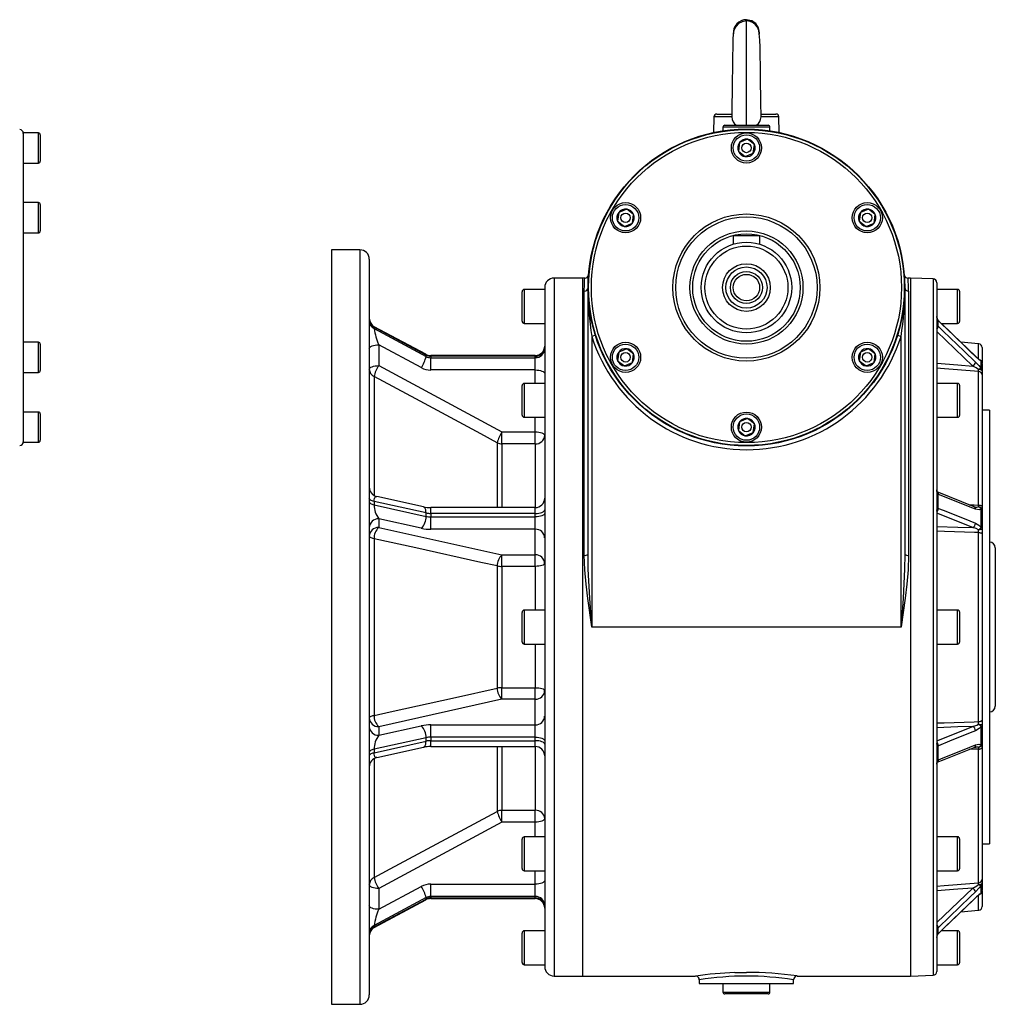
# Model space of a CAD drawing. Extents: x -870 to 1376, y -870 to 870.
# Drawn here: x -341 to 176, y -261 to 261 of the extents above; entities that cross this region are included whole.
import ezdxf

# ---------------------------------------------------------------- set-up
doc = ezdxf.new("R2010")
doc.units = 0
doc.linetypes.add('SLD-PLNÁ', pattern=[0])
doc.layers.add('VIDITELNE', color=2, linetype='SLD-PLNÁ')

msp = doc.modelspace()

# ---------------------------------------------------------------- linework, layer by layer
at = {"layer": 'VIDITELNE', "color": 2, "linetype": 'SLD-PLNÁ'}
for p, q in [((42.63, 260.86), (41.54, 260.49)), ((44, 204.99), (44, 260.99)), ((26.77, 209.43), (26.56, 201.16)), ((36.26, 209.43), (26.77, 209.43)), ((28.37, 210.99), (36.4, 210.99)), ((51.61, 210.99), (59.63, 210.99)), ((61.23, 209.43), (51.74, 209.43)), ((61.44, 201.16), (61.23, 209.43)), ((31.5, 203.99), (31.5, 202.05)), ((44, 203.99), (31.5, 203.99)), ((32.5, 204.99), (44, 204.99)), ((44, 204.99), (55.5, 204.99)), ((56.5, 203.99), (44, 203.99)), ((56.5, 202.05), (56.5, 203.99)), ((-331.5, 200.99), (-339.5, 200.99)), ((-339.5, 200.99), (-339.5, 200.72)), ((-339.5, 200.72), (-339.5, 161.64)), ((-331.5, 184.99), (-331.5, 200.99)), ((-330.5, 199.99), (-330.5, 185.99)), ((19, 199.21), (19, 199.18)), ((69, 199.18), (69, 199.21)), ((40.34, 195.8), (39.73, 191.22)), ((44.6, 197.57), (40.34, 195.8)), ((48.27, 194.76), (44.6, 197.57)), ((47.66, 190.18), (48.27, 194.76)), ((39.73, 191.22), (43.4, 188.41)), ((43.4, 188.41), (47.66, 190.18)), ((-339.5, 184.99), (-331.5, 184.99)), ((-331.5, 163.99), (-339.5, 163.99)), ((-331.5, 147.99), (-331.5, 163.99)), ((-330.5, 162.99), (-330.5, 148.99)), ((-339.5, 161.64), (-339.5, 158.06)), ((-339.5, 158.06), (-339.5, 79.92)), ((-23.75, 158.8), (-24.35, 154.22)), ((-19.48, 160.57), (-23.75, 158.8)), ((-15.82, 157.76), (-19.48, 160.57)), ((-16.42, 153.18), (-15.82, 157.76)), ((104.42, 158.8), (103.82, 154.22)), ((108.69, 160.57), (104.42, 158.8)), ((112.35, 157.76), (108.69, 160.57)), ((111.75, 153.18), (112.35, 157.76)), ((-24.35, 154.22), (-20.69, 151.41)), ((-20.69, 151.41), (-16.42, 153.18)), ((103.82, 154.22), (107.48, 151.41)), ((107.48, 151.41), (111.75, 153.18)), ((-339.5, 147.99), (-331.5, 147.99)), ((37, 146.49), (51, 146.49)), ((37, 146.49), (37, 141.95)), ((51, 146.49), (51, 141.95)), ((-161, 138.99), (-176, 138.99)), ((-176, 138.99), (-176, -261.01)), ((-161, 138.99), (-161, -261.01)), ((-156, 133.99), (-156, -256.01)), ((-43, 123.99), (-58, 123.99)), ((-58, 123.99), (-58, -246.01)), ((-41.73, 123.99), (-43, 123.99)), ((-43, 123.99), (-43, -246.01)), ((131, 123.99), (129.73, 123.99)), ((143, 123.57), (131, 123.99)), ((131, 123.99), (131, -246.01)), ((143, 123.57), (143, -245.59)), ((145, 121.57), (145, -243.59)), ((-75, 108.99), (-75, 116.79)), ((-63, 117.99), (-73.8, 117.99)), ((-73.8, 117.99), (-73.8, 108.99)), ((-63, 118.99), (-63, -241.01)), ((-42, -22.95), (-42, 117.06)), ((-40, -22.54), (-40, 118.99)), ((128, 118.99), (128, -22.54)), ((130, 117.06), (130, -22.95)), ((156, 117.99), (145, 117.99)), ((156, 99.99), (156, 117.99)), ((157, 116.99), (157, 100.99)), ((-75, 101.19), (-75, 108.99)), ((-73.8, 108.99), (-73.8, 99.99)), ((-73.8, 99.99), (-63, 99.99)), ((145.75, 101.54), (145.54, 101.76)), ((145.56, 101.64), (145.56, 98.54)), ((145.81, 101.39), (145.56, 101.64)), ((165.42, 82.6), (145.75, 101.54)), ((147.36, 99.99), (156, 99.99)), ((157.77, 89.97), (147.36, 99.99)), ((-153.51, 97.98), (-153.51, 97.21)), ((-125.91, 83.2), (-153.51, 97.98)), ((-153.51, 97.21), (-125.91, 82.43)), ((-126.06, 83.61), (-153.36, 98.23)), ((164.03, 77.34), (145, 95.66)), ((145.56, 98.54), (145.81, 98.31)), ((-331.5, 89.99), (-339.5, 89.99)), ((-331.5, 73.99), (-331.5, 89.99)), ((-330.5, 88.99), (-330.5, 74.99)), ((-36.09, 93.67), (-38, 93.07)), ((-38, 93.07), (-38, -61.01)), ((124.09, 93.67), (126, 93.07)), ((126, -61.01), (126, 93.07)), ((167.17, 89.15), (157.77, 89.97)), ((167.17, 81.14), (167.17, 89.15)), ((-151, 88.62), (-151, 77.57)), ((-128.42, 76.52), (-151, 88.62)), ((-23.75, 84.8), (-24.35, 80.22)), ((-19.48, 86.57), (-23.75, 84.8)), ((-15.82, 83.76), (-19.48, 86.57)), ((-16.42, 79.18), (-15.82, 83.76)), ((104.42, 84.8), (103.82, 80.22)), ((108.69, 86.57), (104.42, 84.8)), ((112.35, 83.76), (108.69, 86.57)), ((111.75, 79.18), (112.35, 83.76)), ((169, 87.16), (169, 79.07)), ((-339.5, 79.92), (-339.5, 76.34)), ((-125.91, 82.43), (-125.91, 83.2)), ((-68, 82.95), (-123.4, 82.95)), ((-123.4, 82.57), (-123.4, 82.95)), ((-123.4, 82.57), (-123.4, 81.81)), ((-68, 82.57), (-123.4, 82.57)), ((-123.4, 75.28), (-123.4, 81.81)), ((-123.4, 81.81), (-68, 81.81)), ((-68, 82.57), (-68, 82.95)), ((-68, 81.81), (-68, 82.57)), ((-68, 75.28), (-68, 81.81)), ((-24.35, 80.22), (-20.69, 77.41)), ((-20.69, 77.41), (-16.42, 79.18)), ((103.82, 80.22), (107.48, 77.41)), ((107.48, 77.41), (111.75, 79.18)), ((168.44, 76.02), (168.44, 80.03)), ((169, 78.73), (169, 74.75)), ((-339.5, 76.34), (-339.5, 37.26)), ((-339.5, 73.99), (-331.5, 73.99)), ((-151, 77.57), (-85.66, 42.45)), ((-68, 75.28), (-123.4, 75.28)), ((-68, 68.2), (-68, 75.28)), ((167.17, 3.67), (167.17, 74.51)), ((169, 74.75), (169, 72.71)), ((-153.51, 71.79), (-153.51, 8.76)), ((-63, 68.2), (-73.8, 68.2)), ((-73.8, 68.2), (-73.8, 59.2)), ((156, 68.2), (145, 68.2)), ((156, 50.2), (156, 68.2)), ((169, 72.71), (169, 2.81)), ((-75, 59.2), (-75, 67)), ((157, 67.2), (157, 51.2)), ((-75, 51.4), (-75, 59.2)), ((-73.8, 59.2), (-73.8, 50.2)), ((-331.5, 52.99), (-339.5, 52.99)), ((-331.5, 36.99), (-331.5, 52.99)), ((173, 53.99), (169, 53.99)), ((173, 53.99), (173, -176.01)), ((-330.5, 51.99), (-330.5, 37.99)), ((-73.8, 50.2), (-63, 50.2)), ((-68, 42.45), (-68, 50.2)), ((40.34, 47.8), (39.73, 43.22)), ((44.6, 49.57), (40.34, 47.8)), ((48.27, 46.76), (44.6, 49.57)), ((145, 50.2), (156, 50.2)), ((-85.66, 42.45), (-68, 42.45)), ((-85.66, 36.12), (-85.66, 42.45)), ((-68, 36.12), (-68, 42.45)), ((39.73, 43.22), (43.4, 40.41)), ((43.4, 40.41), (47.66, 42.18)), ((47.66, 42.18), (48.27, 46.76)), ((-339.5, 37.26), (-339.5, 36.99)), ((-339.5, 36.99), (-331.5, 36.99)), ((-88.16, 36.72), (-88.16, 2.32)), ((-68, 36.12), (-85.66, 36.12)), ((-85.66, 36.12), (-85.66, 2.32)), ((-68, 36.12), (-68, 2.32)), ((164.77, 2.8), (145.1, 10.64)), ((-153.51, 5.61), (-153.51, 3.76)), ((-125.91, -0.51), (-153.51, 5.61)), ((-127.33, 2.71), (-152.08, 8.2)), ((145.56, 9.46), (145.56, 1.98)), ((145.81, 9.34), (145.56, 9.46)), ((-153.51, 3.76), (-125.91, -2.36)), ((-68, 2.32), (-123.4, 2.32)), ((-123.4, -0.77), (-123.4, 2.32)), ((-68, -0.77), (-68, 2.32)), ((145.56, 1.98), (145.81, 1.89)), ((168.44, -8.27), (168.44, 1.43)), ((169, 2.81), (169, 0.85)), ((169, 0.85), (169, -8.75)), ((-128.42, -8.63), (-151, -3.63)), ((-151, -3.63), (-151, -8.2)), ((-125.91, -2.36), (-125.91, -0.51)), ((-123.4, -0.77), (-123.4, -2.62)), ((-68, -0.77), (-123.4, -0.77)), ((-123.4, -9.15), (-123.4, -2.62)), ((-123.4, -2.62), (-68, -2.62)), ((-68, -2.62), (-68, -0.77)), ((-68, -9.15), (-68, -2.62)), ((164.03, -8.3), (145, -0.71)), ((-151, -8.2), (-85.66, -22.75)), ((-68, -9.15), (-123.4, -9.15)), ((-68, -22.75), (-68, -9.15)), ((169, -8.75), (169, -11.58)), ((-153.51, -14.18), (-153.51, -107.84)), ((167.17, -111.1), (167.17, -10.92)), ((169, -11.58), (169, -110.44)), ((176, -19.01), (176, -103.01)), ((-85.66, -22.75), (-68, -22.75)), ((-85.66, -28.83), (-85.66, -22.75)), ((-68, -28.83), (-68, -22.75)), ((-88.16, -28.63), (-88.16, -93.39)), ((-85.66, -28.83), (-85.66, -93.19)), ((-68, -28.83), (-85.66, -28.83)), ((-68, -28.83), (-68, -52.01)), ((-63, -52.01), (-73.8, -52.01)), ((-73.8, -52.01), (-73.8, -61.01)), ((156, -52.01), (145, -52.01)), ((156, -70.01), (156, -52.01)), ((-75, -61.01), (-75, -53.21)), ((157, -53.01), (157, -69.01)), ((-75, -68.81), (-75, -61.01)), ((-73.8, -61.01), (-73.8, -70.01)), ((126, -61.01), (-38, -61.01)), ((-73.8, -70.01), (-63, -70.01)), ((-68, -70.01), (-68, -93.19)), ((145, -70.01), (156, -70.01)), ((-85.66, -93.19), (-68, -93.19)), ((-85.66, -99.27), (-85.66, -93.19)), ((-68, -99.27), (-68, -93.19)), ((-85.66, -99.27), (-151, -113.82)), ((-68, -99.27), (-85.66, -99.27)), ((-68, -112.87), (-68, -99.27)), ((-151, -118.4), (-128.42, -113.39)), ((-151, -113.82), (-151, -118.4)), ((-123.4, -112.87), (-68, -112.87)), ((-123.4, -119.4), (-123.4, -112.87)), ((-68, -119.4), (-68, -112.87)), ((145, -121.31), (164.03, -113.72)), ((168.44, -123.45), (168.44, -113.75)), ((169, -110.44), (169, -113.27)), ((169, -113.27), (169, -122.87)), ((-125.91, -119.66), (-153.51, -125.78)), ((-125.91, -121.51), (-125.91, -119.66)), ((-123.4, -119.4), (-123.4, -121.25)), ((-68, -119.4), (-123.4, -119.4)), ((-68, -121.25), (-68, -119.4)), ((-153.51, -127.63), (-125.91, -121.51)), ((-152.08, -130.22), (-127.33, -124.73)), ((-123.4, -121.25), (-68, -121.25)), ((-123.4, -124.34), (-123.4, -121.25)), ((-123.4, -124.34), (-68, -124.34)), ((-88.16, -124.34), (-88.16, -158.74)), ((-85.66, -124.34), (-85.66, -158.14)), ((-68, -124.34), (-68, -121.25)), ((-68, -124.34), (-68, -158.14)), ((145.81, -123.91), (145.56, -124)), ((145.56, -124), (145.56, -131.48)), ((169, -122.87), (169, -124.83)), ((169, -124.83), (169, -194.73)), ((-153.51, -125.78), (-153.51, -127.63)), ((167.17, -196.53), (167.17, -125.69)), ((-153.51, -130.78), (-153.51, -193.81)), ((145.56, -131.48), (145.81, -131.37)), ((-85.66, -158.14), (-68, -158.14)), ((-85.66, -164.47), (-85.66, -158.14)), ((-68, -164.47), (-68, -158.14)), ((-85.66, -164.47), (-151, -199.59)), ((-68, -164.47), (-85.66, -164.47)), ((-68, -172.22), (-68, -164.47)), ((-63, -172.22), (-73.8, -172.22)), ((-73.8, -172.22), (-73.8, -181.22)), ((156, -172.22), (145, -172.22)), ((156, -190.22), (156, -172.22)), ((-75, -181.22), (-75, -173.42)), ((157, -173.22), (157, -189.22)), ((169, -176.01), (173, -176.01)), ((-75, -189.02), (-75, -181.22)), ((-73.8, -181.22), (-73.8, -190.22)), ((-73.8, -190.22), (-63, -190.22)), ((-68, -197.3), (-68, -190.22)), ((145, -190.22), (156, -190.22)), ((-123.4, -197.3), (-68, -197.3)), ((-123.4, -203.83), (-123.4, -197.3)), ((-68, -203.83), (-68, -197.3)), ((168.44, -202.05), (168.44, -198.04)), ((169, -194.73), (169, -196.78)), ((169, -196.78), (169, -200.75)), ((-151, -210.64), (-128.42, -198.54)), ((-151, -199.59), (-151, -210.64)), ((145, -217.68), (164.03, -199.36)), ((167.17, -211.17), (167.17, -203.13)), ((169, -201.1), (169, -209.18)), ((-125.91, -204.45), (-153.51, -219.23)), ((-153.51, -220), (-125.91, -205.22)), ((-153.36, -220.25), (-126.06, -205.63)), ((-125.91, -205.22), (-125.91, -204.45)), ((-68, -203.83), (-123.4, -203.83)), ((-123.4, -203.83), (-123.4, -204.59)), ((-123.4, -204.59), (-68, -204.59)), ((-123.4, -204.97), (-123.4, -204.59)), ((-123.4, -204.97), (-68, -204.97)), ((-68, -204.59), (-68, -203.83)), ((-68, -204.97), (-68, -204.59)), ((157.77, -211.99), (167.17, -211.17)), ((-153.51, -219.23), (-153.51, -220)), ((-75, -231.01), (-75, -223.21)), ((-63, -222.01), (-73.8, -222.01)), ((-73.8, -222.01), (-73.8, -231.01)), ((145.54, -223.77), (145.75, -223.57)), ((145.81, -220.33), (145.56, -220.56)), ((145.56, -220.56), (145.56, -223.66)), ((145.56, -223.66), (145.81, -223.41)), ((156, -222.01), (147.36, -222.01)), ((156, -240.01), (156, -222.01)), ((157, -223.01), (157, -239.01)), ((-75, -238.81), (-75, -231.01)), ((-73.8, -231.01), (-73.8, -240.01)), ((-73.8, -240.01), (-63, -240.01)), ((145, -240.01), (156, -240.01)), ((-58, -246.01), (-43, -246.01)), ((-43, -246.01), (17.01, -246.01)), ((19, -248.01), (19, -250.01)), ((19, -250.01), (44, -250.01)), ((31.5, -250.01), (31.5, -254.51)), ((44, -250.01), (69, -250.01)), ((56.5, -254.51), (56.5, -250.01)), ((69, -250.01), (69, -248)), ((70.93, -246.01), (131, -246.01)), ((131, -246.01), (143, -245.59)), ((31.5, -254.51), (56.5, -254.51)), ((55.5, -255.51), (32.5, -255.51)), ((-176, -261.01), (-161, -261.01))]:
    msp.add_line(p, q, dxfattribs=at)
for points in [[(44, 260.35), (41.67, 259.92), (39.87, 258.9), (38.63, 257.64), (37.85, 256.37), (37.41, 255.21), (37.17, 254.19), (36.85, 251.12), (36.78, 248.49), (36.73, 245.75), (36.67, 242.13), (36.61, 238.24), (36.56, 234.07), (36.5, 229.76), (36.45, 225.45), (36.39, 221.27), (36.34, 217.29), (36.28, 213.66), (36.25, 212.01), (36.22, 210.5), (36.22, 210.42)], [(50.85, 253.23), (51, 253.99), (50.47, 256.67), (48.95, 258.94), (46.68, 260.46), (44, 260.99)], [(51.76, 210.63), (51.76, 210.88), (51.74, 212.39), (51.71, 214.36), (51.67, 216.68), (51.6, 221.46), (51.54, 226), (51.49, 229.99), (51.45, 233.65), (51.39, 237.75), (51.35, 240.65), (51.31, 243.56), (51.26, 246.36), (51.15, 250.14), (50.84, 253.62), (50.51, 255.27), (50.18, 256.2), (49.64, 257.22), (48.8, 258.28), (47.6, 259.27), (45.99, 260.03), (44, 260.35)], [(48.36, 259.33), (48.34, 259.36), (46.97, 260.33)], [(-42, 117.06), (-41.93, 120.6), (-41.8, 122.9), (-41.72, 123.94), (-41.73, 123.86)], [(145.56, 101.64), (145.37, 101.88), (145.27, 102.07), (145.09, 102.63), (145.01, 103.35), (145, 103.52), (145, 103.56), (145, 103.57), (145, 103.57), (145, 103.58), (145, 103.58), (145, 103.58), (145, 103.58), (145, 103.58), (145, 103.58), (145, 103.58), (145, 103.58)], [(145.53, 101.76), (145.55, 101.73), (145.56, 101.64)], [(145.75, 101.54), (145.78, 101.51), (145.81, 101.39)], [(165.48, 82.46), (162.71, 85.12), (151.63, 95.79), (145.81, 101.39)], [(-153.51, 97.98), (-153.46, 98.22), (-153.36, 98.23)], [(145, 99.06), (145, 99.02), (145, 99.02), (145, 99.02), (145, 99.02), (145, 99.01), (145, 99.01), (145, 99.01), (145, 99.01), (145, 99.01), (145, 99.01), (145.01, 99.03), (145.09, 98.98), (145.27, 98.8), (145.47, 98.62), (145.56, 98.54)], [(145.81, 98.31), (148.33, 95.88), (159.41, 85.21), (165.48, 79.37)], [(-156, 86.7), (-155.9, 87.08), (-155.62, 87.43), (-155.16, 87.77), (-154.54, 88.06), (-153.78, 88.29), (-152.91, 88.47), (-151.98, 88.58), (-151, 88.62)], [(-125.91, 83.2), (-125.96, 83.49), (-126.06, 83.61)], [(145, 78.88), (156.17, 77.97), (164.03, 77.34)], [(165.42, 82.61), (165.45, 82.58), (165.48, 82.46)], [(168.44, 80.03), (167.5, 80.69), (165.48, 82.46)], [(165.48, 79.37), (167.18, 77.58), (168.44, 76.02)], [(-156, 75.66), (-155.9, 76.03), (-155.62, 76.39), (-155.16, 76.72), (-154.54, 77.01), (-153.78, 77.25), (-152.91, 77.43), (-151.98, 77.53), (-151, 77.57)], [(-68, 75.28), (-67.02, 75.24), (-66.09, 75.13), (-65.22, 74.95), (-64.46, 74.72), (-63.84, 74.43), (-63.38, 74.09), (-63.1, 73.74), (-63, 73.36)], [(167.17, 74.51), (165.02, 74.68), (149.08, 75.97), (144.83, 76.31)], [(167.12, 75.53), (165.81, 76.37), (164.03, 77.34)], [(169, 74.75), (168.96, 74.9), (168.86, 75.04), (168.69, 75.17), (168.46, 75.29), (168.18, 75.39), (167.85, 75.46), (167.5, 75.51), (167.12, 75.53)], [(-88.16, 36.72), (-96.81, 41.36), (-131.38, 59.92), (-153.51, 71.79)], [(-68, 42.45), (-67.02, 42.42), (-66.09, 42.31), (-65.22, 42.13), (-64.46, 41.89), (-63.84, 41.6), (-63.38, 41.27), (-63.1, 40.91), (-63, 40.54)], [(145.56, 9.46), (145.37, 9.64), (145.27, 9.81), (145.09, 10.42), (145.01, 11.38), (145, 11.65), (145, 11.71), (145, 11.72), (145, 11.73), (145, 11.73), (145, 11.73), (145, 11.73), (145, 11.73), (145, 11.73), (145, 11.72), (145, 11.72), (145, 11.69)], [(145.15, 10.59), (145.16, 10.58), (145.12, 10.68), (145.07, 10.88), (145.02, 11.21), (145.01, 11.49), (145, 11.65), (145, 11.71)], [(-153.51, 5.61), (-154.05, 5.75), (-154.54, 5.91), (-154.97, 6.1), (-155.33, 6.31), (-155.62, 6.53), (-155.83, 6.77), (-155.96, 7.02), (-156, 7.27)], [(-156, 5.42), (-155.96, 5.17), (-155.83, 4.92), (-155.62, 4.69), (-155.33, 4.46), (-154.97, 4.25), (-154.54, 4.07), (-154.05, 3.9), (-153.51, 3.76)], [(-153.51, 5.61), (-153.46, 6.46), (-153.32, 7.17), (-153.09, 7.71), (-152.77, 8.07), (-152.39, 8.22), (-152.09, 8.2)], [(165.48, 1.51), (162.71, 2.61), (151.63, 7.02), (145.81, 9.34)], [(-125.91, -0.51), (-125.96, 0.36), (-126.1, 1.13), (-126.33, 1.78), (-126.64, 2.27), (-127.02, 2.59), (-127.33, 2.71)], [(-68, -0.77), (-67.02, -0.73), (-66.09, -0.62), (-65.22, -0.45), (-64.46, -0.21), (-63.84, 0.08), (-63.38, 0.41), (-63.1, 0.77), (-63, 1.14)], [(145, 0.77), (145, 0.72), (145, 0.71), (145, 0.71), (145, 0.71), (145, 0.71), (145, 0.71), (145, 0.71), (145, 0.71), (145, 0.72), (145, 0.77), (145.01, 0.96), (145.09, 1.61), (145.27, 1.92), (145.47, 1.99), (145.56, 1.98)], [(145.81, 1.89), (148.33, 0.89), (159.41, -3.53), (165.48, -5.95)], [(162.17, 3.84), (164.75, 3.75), (167.17, 3.67)], [(168.44, 1.43), (167.5, 1.16), (165.48, 1.51)], [(165.7, 2.62), (166.15, 2.58), (167.12, 2.69)], [(167.17, 3.67), (167.54, 3.64), (167.88, 3.58), (168.2, 3.5), (168.47, 3.39), (168.7, 3.26), (168.86, 3.12), (168.97, 2.97), (169, 2.81)], [(-63, -0.7), (-63.1, -1.08), (-63.38, -1.44), (-63.84, -1.77), (-64.46, -2.06), (-65.22, -2.3), (-66.09, -2.47), (-67.02, -2.58), (-68, -2.62)], [(167.17, -10.92), (165.02, -10.85), (149.08, -10.31), (144.83, -10.17)], [(145, -7.66), (156.17, -8.03), (164.03, -8.3)], [(167.12, -9.5), (165.81, -8.83), (164.03, -8.3)], [(165.48, -5.95), (167.18, -6.96), (168.44, -8.27)], [(169, -8.75), (168.96, -8.9), (168.86, -9.03), (168.69, -9.16), (168.46, -9.27), (168.18, -9.36), (167.85, -9.43), (167.5, -9.48), (167.12, -9.5)], [(-153.51, -14.18), (-154.05, -14.07), (-154.54, -13.93), (-154.97, -13.78), (-155.33, -13.61), (-155.62, -13.42), (-155.83, -13.23), (-155.96, -13.02), (-156, -12.82)], [(-88.16, -28.63), (-96.81, -26.72), (-131.38, -19.08), (-153.51, -14.18)], [(167.17, -10.92), (167.54, -10.94), (167.88, -10.99), (168.2, -11.05), (168.47, -11.13), (168.7, -11.23), (168.86, -11.34), (168.97, -11.46), (169, -11.58)], [(-38, -61.01), (-38.01, -60.93), (-40.15, -45.87), (-41.05, -38.3), (-41.72, -30.73), (-42, -22.95)], [(-38, -61.01), (-38.01, -60.92), (-39.08, -45.67), (-39.86, -30.4), (-40, -22.54)], [(128, -22.54), (127.86, -30.4), (127.08, -45.64), (126.01, -60.92), (126, -61.01)], [(130, -22.95), (129.72, -30.73), (129.06, -38.22), (128.17, -45.75), (126.01, -60.93), (126, -61.01)], [(-63, -27.37), (-63.1, -27.65), (-63.38, -27.93), (-63.84, -28.18), (-64.46, -28.4), (-65.22, -28.58), (-66.09, -28.72), (-67.02, -28.8), (-68, -28.83)], [(-153.51, -107.84), (-144.86, -105.92), (-110.28, -98.28), (-88.16, -93.39)], [(-68, -93.19), (-67.02, -93.22), (-66.09, -93.3), (-65.22, -93.44), (-64.46, -93.62), (-63.84, -93.84), (-63.38, -94.09), (-63.1, -94.37), (-63, -94.65)], [(-156, -109.2), (-155.96, -109), (-155.83, -108.79), (-155.62, -108.6), (-155.33, -108.41), (-154.97, -108.24), (-154.54, -108.09), (-154.05, -107.95), (-153.51, -107.84)], [(144.83, -111.85), (148.81, -111.71), (164.75, -111.18), (167.17, -111.1)], [(164.03, -113.72), (156.17, -113.99), (145, -114.36)], [(164.03, -113.72), (166.15, -113.05), (167.12, -112.52)], [(168.44, -113.75), (167.5, -114.78), (165.48, -116.07)], [(167.12, -112.52), (167.5, -112.54), (167.85, -112.59), (168.18, -112.66), (168.46, -112.75), (168.69, -112.86), (168.86, -112.99), (168.96, -113.13), (169, -113.27)], [(167.17, -111.1), (167.54, -111.08), (167.88, -111.03), (168.2, -110.97), (168.47, -110.89), (168.7, -110.79), (168.86, -110.68), (168.97, -110.56), (169, -110.44)], [(-68, -119.4), (-67.02, -119.44), (-66.09, -119.55), (-65.22, -119.72), (-64.46, -119.96), (-63.84, -120.25), (-63.38, -120.58), (-63.1, -120.94), (-63, -121.32)], [(165.48, -116.07), (162.71, -117.17), (151.63, -121.59), (145.81, -123.91)], [(-127.33, -124.73), (-127.02, -124.61), (-126.64, -124.29), (-126.33, -123.8), (-126.1, -123.15), (-125.96, -122.38), (-125.91, -121.51)], [(-63, -123.16), (-63.1, -122.79), (-63.38, -122.43), (-63.84, -122.1), (-64.46, -121.81), (-65.22, -121.57), (-66.09, -121.4), (-67.02, -121.29), (-68, -121.25)], [(145.56, -124), (145.37, -123.99), (145.27, -123.94), (145.09, -123.63), (145.01, -122.98), (145, -122.79), (145, -122.74), (145, -122.73), (145, -122.73), (145, -122.73), (145, -122.73), (145, -122.73), (145, -122.73), (145, -122.73), (145, -122.74), (145, -122.75), (145, -122.79)], [(145.11, -132.66), (148.84, -131.17), (164.78, -124.82)], [(145.81, -131.37), (148.33, -130.36), (159.41, -125.95), (165.48, -123.53)], [(164.77, -124.84), (165.32, -124.65), (165.68, -124.62)], [(165.48, -123.53), (167.18, -123.17), (168.44, -123.45)], [(167.12, -124.71), (165.81, -124.6), (165.68, -124.61)], [(167.17, -125.69), (167.54, -125.66), (167.88, -125.6), (168.2, -125.52), (168.47, -125.41), (168.7, -125.29), (168.86, -125.14), (168.97, -124.99), (169, -124.83)], [(-153.51, -125.78), (-154.05, -125.92), (-154.54, -126.09), (-154.97, -126.27), (-155.33, -126.48), (-155.62, -126.71), (-155.83, -126.94), (-155.96, -127.19), (-156, -127.44)], [(-156, -129.29), (-155.96, -129.04), (-155.83, -128.79), (-155.62, -128.55), (-155.33, -128.33), (-154.97, -128.12), (-154.54, -127.93), (-154.05, -127.77), (-153.51, -127.63)], [(-152.08, -130.22), (-152.39, -130.24), (-152.77, -130.09), (-153.09, -129.73), (-153.32, -129.19), (-153.46, -128.48), (-153.51, -127.63)], [(167.17, -125.69), (165.02, -125.76), (162.18, -125.86)], [(145, -133.71), (145, -133.74), (145, -133.75), (145, -133.75), (145, -133.75), (145, -133.75), (145, -133.75), (145, -133.75), (145, -133.74), (145, -133.73), (145, -133.67), (145.01, -133.41), (145.09, -132.44), (145.27, -131.83), (145.47, -131.55), (145.56, -131.48)], [(-153.51, -193.81), (-144.86, -189.17), (-110.28, -170.62), (-88.16, -158.74)], [(-63, -162.56), (-63.1, -162.93), (-63.38, -163.29), (-63.84, -163.62), (-64.46, -163.91), (-65.22, -164.15), (-66.09, -164.33), (-67.02, -164.44), (-68, -164.47)], [(-151, -199.59), (-151.98, -199.55), (-152.91, -199.45), (-153.78, -199.27), (-154.54, -199.03), (-155.16, -198.74), (-155.62, -198.41), (-155.9, -198.05), (-156, -197.68)], [(-63, -195.38), (-63.1, -195.76), (-63.38, -196.11), (-63.84, -196.45), (-64.46, -196.74), (-65.22, -196.97), (-66.09, -197.15), (-67.02, -197.26), (-68, -197.3)], [(144.83, -198.33), (148.81, -198.01), (164.75, -196.72), (167.17, -196.53)], [(164.03, -199.36), (166.15, -198.19), (167.12, -197.55)], [(168.44, -198.04), (167.5, -199.23), (165.48, -201.39)], [(167.12, -197.55), (167.5, -197.53), (167.85, -197.48), (168.18, -197.41), (168.46, -197.31), (168.69, -197.19), (168.86, -197.06), (168.96, -196.92), (169, -196.78)], [(164.03, -199.36), (156.17, -199.99), (145, -200.9)], [(165.48, -201.39), (162.71, -204.06), (151.63, -214.72), (145.81, -220.33)], [(165.48, -204.48), (167.18, -202.96), (168.44, -202.05)], [(-151, -210.64), (-151.98, -210.6), (-152.91, -210.49), (-153.78, -210.31), (-154.54, -210.08), (-155.16, -209.79), (-155.62, -209.46), (-155.9, -209.1), (-156, -208.72)], [(-126.06, -205.63), (-125.96, -205.51), (-125.91, -205.22)], [(145.75, -223.56), (149.49, -219.97), (165.42, -204.63)], [(145.81, -223.41), (148.33, -220.99), (159.41, -210.32), (165.48, -204.48)], [(165.42, -204.63), (165.45, -204.6), (165.48, -204.48)], [(-153.36, -220.25), (-153.46, -220.24), (-153.51, -220)], [(145.56, -220.56), (145.37, -220.73), (145.27, -220.82), (145.09, -221), (145.01, -221.05), (145, -221.03), (145, -221.03), (145, -221.03), (145, -221.03), (145, -221.03), (145, -221.03), (145, -221.04), (145, -221.04), (145, -221.04), (145, -221.05), (145, -221.05), (145, -221.08)], [(145, -225.6), (145, -225.6), (145, -225.6), (145, -225.6), (145, -225.6), (145, -225.6), (145, -225.6), (145, -225.6), (145, -225.59), (145, -225.58), (145, -225.54), (145.01, -225.37), (145.09, -224.65), (145.27, -224.09), (145.47, -223.76), (145.56, -223.66)], [(145.53, -223.78), (145.55, -223.75), (145.56, -223.66)], [(145.75, -223.56), (145.78, -223.53), (145.81, -223.41)], [(37.82, -244.17), (40.87, -244.1), (44, -244.07)]]:
    msp.add_lwpolyline(points, dxfattribs=at)
for centre, radius in [((44, 118.99), 84), ((44, 118.99), 83.74), ((44, 118.99), 82.24), ((44, 192.99), 8), ((44, 192.99), 7), ((44, 192.99), 2.5), ((-20.09, 155.99), 8), ((-20.09, 155.99), 7), ((108.09, 155.99), 8), ((108.09, 155.99), 7), ((-20.09, 155.99), 2.5), ((44, 118.99), 39), ((108.09, 155.99), 2.5), ((44, 118.99), 37.5), ((44, 118.99), 30), ((44, 118.99), 28.5), ((44, 118.99), 24), ((44, 118.99), 22), ((44, 118.99), 12.65), ((44, 118.99), 10.93), ((44, 118.99), 8.5), ((44, 118.99), 7), ((-20.09, 81.99), 8), ((-20.09, 81.99), 7), ((108.09, 81.99), 8), ((108.09, 81.99), 7), ((-20.09, 81.99), 2.5), ((108.09, 81.99), 2.5), ((44, 44.99), 8), ((44, 44.99), 7), ((44, 44.99), 2.5)]:
    msp.add_circle(centre, radius, dxfattribs=at)
for centre, radius, start, end in [((44, 253.99), 7, 90, 184.0581), ((28.37, 209.39), 1.6, 90, 178.5), ((41.58, 210.09), 5.37, 176.517, 187.0456), ((41.94, 209.71), 5.69, 182.7584, 235.9434), ((46.02, 209.65), 5.73, 305.5522, 357.8283), ((47.54, 210.06), 4.25, 351.4694, 7.7229), ((59.63, 209.39), 1.6, 1.5, 90), ((32.5, 203.99), 1, 90, 180), ((55.5, 203.99), 1, 0, 90), ((-341.5, 200.74), 2, 0, 88), ((-331.5, 199.99), 1, 0, 90), ((44, 192.99), 4.62, 142.5084, 202.5084), ((44, 192.99), 4.62, 82.5084, 142.5084), ((44, 192.99), 4.62, 22.5084, 82.5084), ((44, 192.99), 4.62, 322.5084, 22.5084), ((44, 192.99), 4.62, 202.5084, 262.5084), ((44, 192.99), 4.62, 262.5084, 322.5084), ((-331.5, 185.99), 1, 270, 0), ((-331.5, 162.99), 1, 0, 90), ((-20.09, 155.99), 4.62, 142.5084, 202.5084), ((-20.09, 155.99), 4.62, 82.5084, 142.5084), ((-20.09, 155.99), 4.62, 22.5084, 82.5084), ((-20.09, 155.99), 4.62, 322.5084, 22.5084), ((108.09, 155.99), 4.62, 142.5084, 202.5084), ((108.09, 155.99), 4.62, 82.5084, 142.5084), ((108.09, 155.99), 4.62, 22.5084, 82.5084), ((108.09, 155.99), 4.62, 322.5084, 22.5084), ((-20.09, 155.99), 4.62, 202.5084, 262.5084), ((-20.09, 155.99), 4.62, 262.5084, 322.5084), ((108.09, 155.99), 4.62, 202.5084, 262.5084), ((108.09, 155.99), 4.62, 262.5084, 322.5084), ((-331.5, 148.99), 1, 270, 0), ((-161, 133.99), 5, 0, 90), ((-41.58, 125.81), 1.81, 266.0514, 346.0298), ((129.6, 125.88), 1.86, 196.0287, 273.7983), ((-58, 118.99), 5, 90, 180), ((46.22, 117.08), 83.78, 359.9901, 4.6393), ((143, 121.57), 2, 360, 90), ((-73.8, 116.79), 1.2, 90, 180), ((-41.96, 119.03), 1.96, 268.9281, 358.8865), ((127.55, 118.88), 167.55, 179.9617, 188.8617), ((-39.55, 118.88), 167.55, 351.1383, 0.0383), ((129.96, 119.03), 1.96, 181.1135, 271.0719), ((156, 116.99), 1, 360, 90), ((-151, 102.64), 5, 180, 242.0421), ((-151.43, 102.05), 4.57, 180.9333, 242.9656), ((-151.43, 101.28), 4.57, 180.9333, 242.9656), ((-73.8, 101.19), 1.2, 180, 270), ((147.69, 103.41), 2.69, 176.7448, 220.6776), ((156, 100.99), 1, 270, 0), ((-112.42, 104.53), 41.73, 190.1048, 202.4218), ((143.22, 98.74), 2.35, 319.3719, 355.1565), ((142.87, 99.08), 3.04, 314.5245, 345.2049), ((-331.5, 88.99), 1, 0, 90), ((44, 118.99), 86, 197.5435, 342.4565), ((167, 87.16), 2, 360, 85), ((-123.42, 88.61), 5.66, 242.1864, 270.1509), ((-68, 87.95), 5, 270, 0), ((-67.82, 87.39), 4.82, 267.8239, 357.6445), ((-67.82, 86.63), 4.82, 267.8239, 357.6445), ((-20.09, 81.99), 4.62, 142.5084, 202.5084), ((-20.09, 81.99), 4.62, 82.5084, 142.5084), ((-20.09, 81.99), 4.62, 22.5084, 82.5084), ((-20.09, 81.99), 4.62, 322.5084, 22.5084), ((108.09, 81.99), 4.62, 142.5084, 202.5084), ((108.09, 81.99), 4.62, 82.5084, 142.5084), ((108.09, 81.99), 4.62, 22.5084, 82.5084), ((108.09, 81.99), 4.62, 322.5084, 22.5084), ((-141.47, 85.55), 15.87, 325.3352, 348.68), ((-123.41, 87.89), 5.32, 241.989, 270.1081), ((-123.41, 87.13), 5.32, 241.989, 270.1081), ((-20.09, 81.99), 4.62, 202.5084, 262.5084), ((-20.09, 81.99), 4.62, 262.5084, 322.5084), ((108.09, 81.99), 4.62, 202.5084, 262.5084), ((108.09, 81.99), 4.62, 262.5084, 322.5084), ((161.48, 80.68), 4.2, 307.3644, 341.8477), ((176.56, 93.4), 15.5, 224.0605, 236.631), ((167.42, 79.44), 1.18, 30.3174, 58.9032), ((167, 78.73), 2, 0, 58.5986), ((167.19, 78.72), 1.81, 0.3323, 46.1565), ((-331.5, 74.99), 1, 270, 0), ((-151.59, 75.76), 4.41, 181.3708, 244.2347), ((-137.09, 68.1), 16.82, 145.7547, 167.3408), ((-123.42, 85.91), 10.64, 241.989, 270.1081), ((168.64, 73.43), 2.59, 94.3815, 125.763), ((142.49, 73.83), 24.69, 1.5738, 3.9607), ((167.11, 72.62), 1.89, 2.755, 88.1176), ((167.26, 74.74), 1.74, 0.5, 47.2013), ((-73.8, 67), 1.2, 90, 180), ((156, 67.2), 1, 360, 90), ((-331.5, 51.99), 1, 0, 90), ((-73.8, 51.4), 1.2, 180, 270), ((44, 44.99), 4.62, 142.5084, 202.5084), ((44, 44.99), 4.62, 82.5084, 142.5084), ((44, 44.99), 4.62, 22.5084, 82.5084), ((156, 51.2), 1, 270, 0), ((-71.49, 32.84), 17.12, 145.8437, 166.9078), ((44, 44.99), 4.62, 202.5084, 262.5084), ((44, 44.99), 4.62, 262.5084, 322.5084), ((44, 44.99), 4.62, 322.5084, 22.5084), ((-341.5, 37.24), 2, 272, 0), ((-331.5, 37.99), 1, 270, 0), ((-85.67, 41.64), 5.51, 243.1286, 270.1568), ((-67.72, 40.85), 4.73, 266.6668, 356.2247), ((-151, 13.09), 5, 180, 257.8111), ((144.39, 9.68), 1.19, 349.4391, 56.4147), ((144.5, 9.48), 1.31, 354.1718, 62.0629), ((-68, 7.32), 5, 270, 0), ((-141.18, 3.83), 12.33, 180.3025, 217.197), ((-123.53, 20.73), 18.41, 258.0676, 270.3909), ((142.83, 1.83), 2.73, 322.6086, 3.2011), ((142.97, 1.95), 2.84, 315.6536, 358.8588), ((165.68, 4.52), 1.93, 241.9689, 270.5016), ((164.18, 1.64), 1.31, 354.222, 62.8034), ((159.67, 3.56), 7.5, 353.3525, 0.8246), ((166.34, 0.55), 2.28, 22.6103, 69.8084), ((167.09, 0.78), 1.91, 2.2685, 88.8858), ((168.26, 0.69), 0.757, 12.2282, 76.041), ((-151.18, -8.44), 4.82, 87.8239, 177.6445), ((-134.06, -2.74), 8.16, 313.7425, 2.6902), ((-123.46, 10.98), 11.75, 257.9644, 270.2852), ((-123.46, 9.13), 11.75, 257.9644, 270.2852), ((-151.18, -13.02), 4.82, 87.8239, 177.6445), ((-145.49, -14.03), 8.02, 133.4118, 181.1078), ((-123.52, 14.34), 23.49, 257.9644, 270.2852), ((-67.82, -13.97), 4.82, 2.3555, 92.1761), ((162.88, -5.97), 2.59, 296.3251, 0.4489), ((164.58, -5.46), 4.78, 302.2235, 324.0048), ((143.36, -11.05), 23.81, 0.3014, 3.7131), ((168.34, -8.96), 0.695, 16.8297, 81.0847), ((173, -19.01), 3, 0, 90), ((-80.19, -28.55), 7.97, 133.2593, 180.5815), ((-67.82, -27.56), 4.82, 2.3555, 92.1761), ((-41.52, -20.21), 2.78, 260.0837, 303.1664), ((129.52, -20.21), 2.78, 236.8336, 279.9163), ((-85.72, -13.59), 15.24, 260.7684, 270.2355), ((-73.8, -53.21), 1.2, 90, 180), ((156, -53.01), 1, 0, 90), ((-73.8, -68.81), 1.2, 180, 270), ((156, -69.01), 1, 270, 0), ((-85.72, -108.43), 15.24, 89.7645, 99.2316), ((-80.19, -93.47), 7.97, 179.4185, 226.7407), ((-67.82, -94.46), 4.82, 267.8239, 357.6445), ((173, -103.01), 3, 270, 0), ((-151.18, -109), 4.82, 182.3555, 272.1761), ((-145.49, -107.99), 8.02, 178.8922, 226.5882), ((-67.82, -108.05), 4.82, 267.8239, 357.6445), ((-151.18, -113.58), 4.82, 182.3555, 272.1761), ((-123.52, -136.36), 23.49, 89.7148, 102.0356), ((-134.06, -119.28), 8.16, 357.3098, 46.2575), ((162.88, -116.05), 2.59, 359.5511, 63.6749), ((143.2, -110.97), 23.98, 356.2986, 359.6869), ((164.58, -116.56), 4.78, 35.9952, 57.7765), ((168.34, -113.06), 0.695, 278.9153, 343.1703), ((-141.15, -125.86), 12.35, 142.844, 179.6565), ((-123.46, -131.15), 11.75, 89.7148, 102.0356), ((-123.52, -142.83), 18.49, 89.6367, 101.9048), ((-123.46, -133), 11.75, 89.7148, 102.0356), ((-68, -129.34), 5, 0, 90), ((142.97, -123.97), 2.84, 1.1412, 44.3464), ((142.83, -123.85), 2.73, 356.7989, 37.3914), ((164.18, -123.66), 1.31, 297.253, 5.7729), ((167.09, -122.8), 1.91, 271.1142, 357.7315), ((166.34, -122.57), 2.28, 290.1916, 337.3897), ((160.72, -125.53), 6.46, 358.5693, 7.2536), ((168.26, -122.71), 0.757, 283.959, 347.7718), ((-151, -135.11), 5, 102.36, 180), ((147.39, -133.46), 2.39, 158.8838, 182.8732), ((144.5, -131.5), 1.32, 298.562, 5.7708), ((144.27, -131.67), 1.3, 313.4881, 8.3135), ((-85.67, -163.66), 5.51, 89.8432, 116.8714), ((-71.49, -154.86), 17.12, 193.0922, 214.1563), ((-67.72, -162.87), 4.73, 3.7753, 93.3332), ((-73.8, -173.42), 1.2, 90, 180), ((156, -173.22), 1, 360, 90), ((-73.8, -189.02), 1.2, 180, 270), ((156, -189.22), 1, 270, 0), ((-151.59, -197.78), 4.41, 115.7653, 178.6292), ((-137.09, -190.12), 16.82, 192.6592, 214.2453), ((-123.42, -207.93), 10.64, 89.8919, 118.011), ((145.23, -195.98), 21.95, 355.8902, 358.5753), ((168.64, -195.45), 2.59, 234.237, 265.6185), ((167.11, -194.64), 1.89, 271.8824, 357.245), ((167.26, -196.76), 1.74, 312.7987, 359.5), ((-141.47, -207.57), 15.87, 11.32, 34.6648), ((161.48, -202.7), 4.2, 18.1523, 52.6356), ((176.99, -215.92), 16.16, 123.6484, 135.7337), ((167, -200.75), 2, 301.4014, 0), ((167.42, -201.46), 1.18, 301.3408, 329.6801), ((167.19, -200.74), 1.81, 313.8435, 359.6677), ((-123.43, -210.59), 5.61, 89.7398, 117.9229), ((-123.41, -209.15), 5.32, 89.8919, 118.011), ((-123.41, -209.91), 5.32, 89.8919, 118.011), ((-67.82, -208.65), 4.82, 2.3555, 92.1761), ((-67.82, -209.41), 4.82, 2.3555, 92.1761), ((-68, -209.97), 5, 0, 90), ((-112.42, -226.55), 41.73, 157.5782, 169.8952), ((167, -209.18), 2, 275, 0), ((-151.43, -223.3), 4.57, 117.0344, 179.0667), ((142.87, -221.1), 3.04, 14.7951, 45.4755), ((143.22, -220.76), 2.35, 4.8435, 40.6281), ((-151.43, -224.07), 4.57, 117.0344, 179.0667), ((-151, -224.66), 5, 117.471, 180), ((-73.8, -223.21), 1.2, 90, 180), ((147.28, -225.27), 2.28, 135.8046, 183.5125), ((156, -223.01), 1, 360, 90), ((-73.8, -238.81), 1.2, 180, 270), ((156, -239.01), 1, 270, 0), ((-58, -241.01), 5, 180, 270), ((44.31, -436.64), 192.58, 91.9293, 98.1491), ((43.84, -435.28), 191.21, 81.8562, 89.9524), ((143, -243.59), 2, 270, 0), ((17.09, -247.93), 1.9, 357.558, 81.819), ((44.18, -408.75), 162.7, 90.0618, 98.8989), ((43.83, -408.67), 162.62, 81.123, 89.9409), ((70.87, -247.91), 1.88, 98.9952, 182.8222), ((32.5, -254.51), 1, 180, 270), ((55.5, -254.51), 1, 270, 0), ((-161, -256.01), 5, 270, 0)]:
    msp.add_arc(centre, radius, start, end, dxfattribs=at)

doc.saveas('drawing.dxf')
